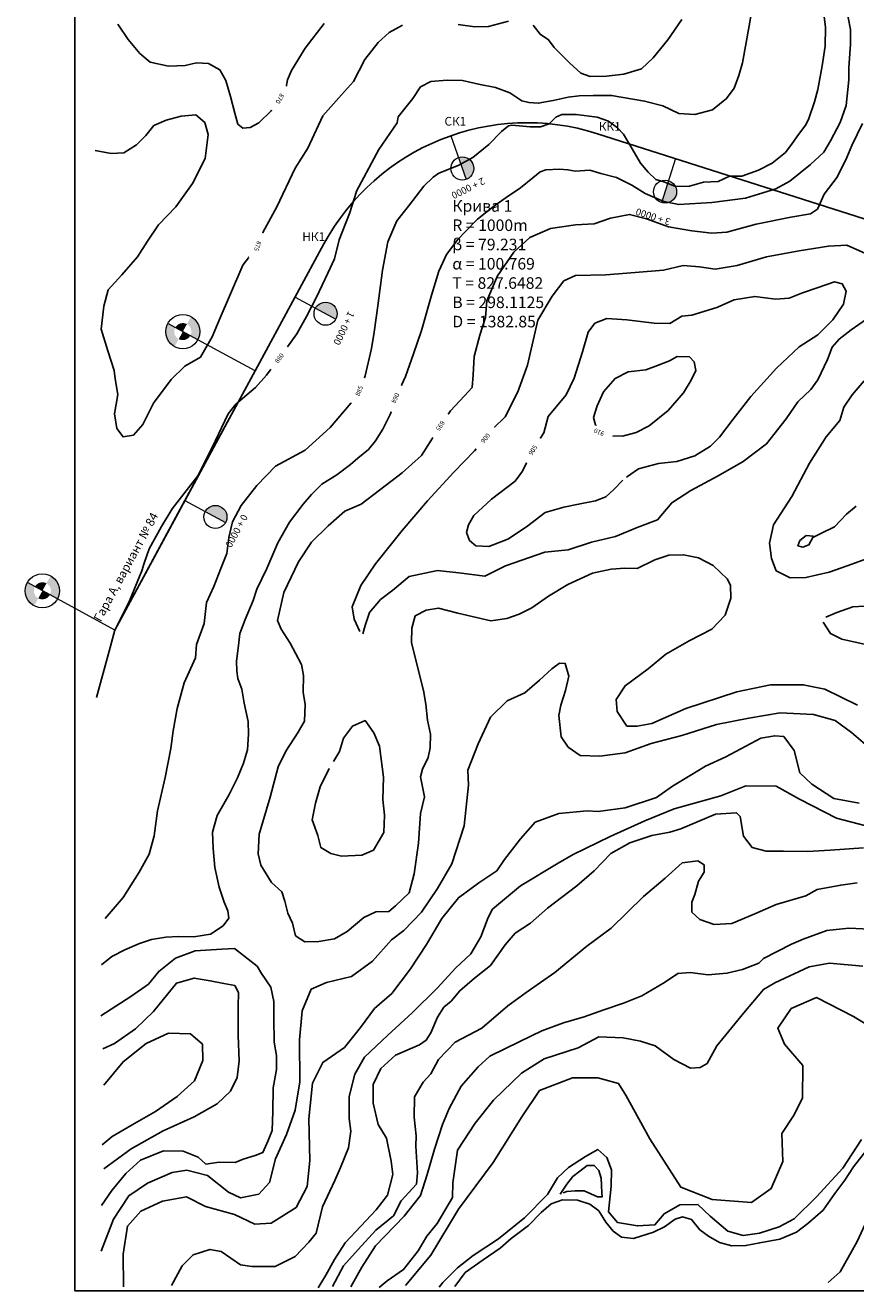
# Model space of a CAD drawing. Units: millimetres. Extents: x 6983 to 22048, y 161683 to 184440.
# Drawn here: x 6983 to 10575, y 161694 to 167166 of the extents above; entities that cross this region are included whole.
import ezdxf
from ezdxf.enums import TextEntityAlignment as Align

# ---------------------------------------------------------------- set-up
doc = ezdxf.new("R2010")
doc.units = ezdxf.units.MM
doc.set_wipeout_variables(frame=1)
for name, color, linetype in [('DSN - SIT Гари', 1, 'Continuous'), ('GEO - SIT Реки', 5, 'Continuous'), ('GEO - SIT Хоризонтали', 42, 'Continuous'), ('LAY - Layout - Рамка', 7, 'Continuous')]:
    doc.layers.add(name, color=color, linetype=linetype)
for name, color, linetype, lineweight in [('Hatch', 10, 'Continuous', 50), ('nadpisi gara', 10, 'Continuous', 18), ('trase', 1, 'Continuous', 50)]:
    doc.layers.add(name, color=color, linetype=linetype, lineweight=lineweight)
doc.styles.get("Standard").update_dxf_attribs({"font": 'arial.ttf'})

# ---------------------------------------------------------------- blocks, each defined once
blk = doc.blocks.new('marka')
at = {"lineweight": 5}
h = blk.add_hatch(color=256, dxfattribs=at)
h.dxf.hatch_style = 1
h.paths.add_polyline_path([(0, -100), (0, -200, 0.414214), (50, -150, 0.414214)])
blk.add_line((0, 0), (0, -200), dxfattribs=at)
blk.add_circle((0, -150), 50, dxfattribs=at)
blk = doc.blocks.new('belqzka')
at = {"lineweight": 5, "rotation": 180}
blk.add_blockref('marka', (0, 0), dxfattribs=at)
blk = doc.blocks.new('km')
at = {"layer": 'trase', "rotation": 359.8229702206002}
blk.add_blockref('belqzka', (0, 0), dxfattribs=at)
blk = doc.blocks.new('sign 1')
at = {"layer": 'trase', "rotation": 0.1770032870791945}
blk.add_blockref('km', (0, 0), dxfattribs=at)
blk = doc.blocks.new('ContourAutoLabel')
blk.add_wipeout([(-3, 1), (3, 1), (3, -1), (-3, -1)])
at = {"flags": 8}
blk.add_attdef('HEIGHT', text='', height=1, dxfattribs=at).set_placement((0, 0), align=Align.MIDDLE_CENTER)

msp = doc.modelspace()

# ---------------------------------------------------------------- hatches: boundary and pattern name
at = {"layer": 'Hatch'}
h = msp.add_hatch(color=1, dxfattribs=at)
h.set_gradient(color1=(153, 0, 0), color2=(163, 0, 0), one_color=1, tint=0.32)
h.paths.add_polyline_path([(7599.3, 165877, 0.414214), (7628.8, 165776.7), (7646.5, 165809.1, -0.414214), (7631.8, 165859.3)])
h = msp.add_hatch(color=1, dxfattribs=at)
h.set_gradient(color1=(153, 0, 0), color2=(163, 0, 0), one_color=1, tint=0.32)
h.paths.add_polyline_path([(7631.8, 165859.3), (7664.2, 165841.6), (7682, 165874, 0.134818), (7662.9, 165878.5, 0.264619)])
h = msp.add_hatch(color=1, dxfattribs=at)
h.set_gradient(color1=(153, 0, 0), color2=(163, 0, 0), one_color=1, tint=0.32)
h.paths.add_polyline_path([(7699.7, 165906.5), (7682, 165874, -0.414214), (7696.7, 165823.9), (7729.1, 165806.2, 0.414214)])
h = msp.add_hatch(color=1, dxfattribs=at)
h.set_gradient(color1=(153, 0, 0), color2=(163, 0, 0), one_color=1, tint=0.32)
h.paths.add_polyline_path([(7664.2, 165841.6), (7646.5, 165809.1, 0.134818), (7665.6, 165804.6, 0.264619), (7696.7, 165823.9)])
h = msp.add_hatch(color=1, dxfattribs=at)
h.set_gradient(color1=(153, 0, 0), color2=(163, 0, 0), one_color=1, tint=0.32)
h.paths.add_polyline_path([(7092.2, 164785.5), (7074.5, 164753.1, -0.414214), (7089.2, 164702.9), (7121.7, 164685.2, 0.414214)])
h = msp.add_hatch(color=1, dxfattribs=at)
h.set_gradient(color1=(153, 0, 0), color2=(163, 0, 0), one_color=1, tint=0.32)
h.paths.add_polyline_path([(6991.9, 164756, 0.414214), (7021.3, 164655.7), (7039, 164688.1, -0.414214), (7024.3, 164738.3)])
h = msp.add_hatch(color=1, dxfattribs=at)
h.set_gradient(color1=(153, 0, 0), color2=(163, 0, 0), one_color=1, tint=0.32)
h.paths.add_polyline_path([(7024.3, 164738.3), (7056.8, 164720.6), (7074.5, 164753.1, 0.134818), (7055.4, 164757.6, 0.264619)])
h = msp.add_hatch(color=1, dxfattribs=at)
h.set_gradient(color1=(153, 0, 0), color2=(163, 0, 0), one_color=1, tint=0.32)
h.paths.add_polyline_path([(7056.8, 164720.6), (7039, 164688.1, 0.134818), (7058.1, 164683.7, 0.264619), (7089.2, 164702.9)])

# ---------------------------------------------------------------- linework, layer by layer
at = {"layer": 'DSN - SIT Гари', "color": 0}
for p, q in [((9457.8, 166697.4, 880), (9457.8, 166697.4, 880)), ((9457.8, 166697.4, 880), (9457.8, 166697.4, 880)), ((7673.4, 165111.3, 880), (7369.7, 164550.8, 880))]:
    msp.add_line(p, q, dxfattribs=at)
at = {"layer": 'DSN - SIT Гари'}
for q in [(7941.4, 165605.8, 880), (7405.4, 164616.7, 880)]:
    msp.add_line((7369.7, 164550.8, 880), q, dxfattribs=at)
at = {"layer": 'DSN - SIT Гари', "elevation": 880}
msp.add_lwpolyline([(20460.9, 162310.1), (20896.1, 162776), (21615.3, 163545.9, 0.274179), (21830.2, 164553.6), (20785.7, 167591.7, 0.432856), (19455.8, 168189.8), (13765.2, 165821.7, -0.228191), (12389.3, 165762.7), (9457.8, 166697.4, 0.360197), (8274.8, 166221.1), (7977.2, 165671.8), (7673.4, 165111.3)], format="xyb", dxfattribs=at)
at = {"layer": 'GEO - SIT Реки'}
for points in [[(10393.1, 164957), (10361.5, 164960), (10333.6, 164937.8), (10325.5, 164915.4), (10346.5, 164909.9), (10373, 164918.9), (10390.4, 164951.8), (10427.5, 164969.9), (10483.1, 164997.1), (10535.1, 165052.1), (10577.6, 165086)], [(10599.9, 162347.1), (10519, 162224.3), (10406, 162099.9), (10309.4, 162004.9), (10244, 161969.9), (10159, 161942.4), (10088.9, 161933.2), (10021.5, 161951), (9945.9, 162015.6), (9892.6, 162067.3), (9814.1, 162065.2), (9746.4, 162026.5), (9706.7, 161979.1), (9630.9, 161974.2), (9544, 161989), (9505.1, 162034.3), (9517.4, 162146.5), (9518, 162216.7), (9498.8, 162270.2), (9459.9, 162304.3), (9406.3, 162273.9), (9332.9, 162226.8), (9284.8, 162182.3), (9242.1, 162109.7), (9143, 162009.5), (9029.9, 161917.8), (8919.8, 161845.8), (8852, 161793.1), (8789.7, 161729.1), (8772.7, 161709.6)], [(8840.4, 161711.4), (8885.2, 161772.5), (8963.7, 161828.1), (9036.9, 161878.5), (9085.2, 161920.1), (9159.2, 161975.7), (9214.5, 162031.4), (9258.3, 162069.3), (9306.4, 162087.6), (9371.7, 162085.6), (9425.5, 162068.6), (9463.5, 162039), (9493.8, 161990.7), (9525.6, 161952.1), (9561.4, 161925.5), (9614.6, 161919.8), (9672.5, 161938.8), (9701, 161946.8), (9747.7, 161969.6), (9794.5, 162002.9), (9826.1, 162013.2), (9865, 162002.3), (9901.3, 161957.7), (9937.8, 161930.4), (9986.3, 161902.9), (10038.7, 161888.2), (10100.2, 161889.1), (10160.2, 161901.4), (10246.6, 161917.1), (10318.9, 161947.2), (10367.9, 161984.3), (10433.7, 162042.2), (10485.3, 162114.5), (10527.8, 162171.9), (10565.8, 162229.3), (10654.6, 162343.7)], [(9297.1, 162112.1), (9325.9, 162154.6), (9351, 162187.4), (9381.9, 162210.4), (9413.6, 162235.6), (9444.4, 162235.4), (9463.7, 162213.4), (9473.9, 162181.1), (9475.1, 162150.3), (9476.3, 162115), (9478.4, 162100), (9458.1, 162099.4), (9400.6, 162125.5), (9360.9, 162125.8), (9324.9, 162123.1), (9309.1, 162116.5)]]:
    msp.add_lwpolyline(points, dxfattribs=at)
at = {"layer": 'GEO - SIT Хоризонтали'}
for points in [[(7291.1, 164259.9), (7345.1, 164459.1), (7369.7, 164550.8), (7434.3, 164677.2), (7486.5, 164807.2), (7497, 164840), (7519.1, 164902.8), (7572.1, 164998.7), (7618.1, 165075.5), (7729.4, 165218.5), (7790.6, 165340.5), (7832.1, 165425.8), (7861, 165485.6), (7894.3, 165528.4), (7978.8, 165600.3), (8026.9, 165653.2), (8098, 165750.1), (8157.7, 165832.4), (8199.2, 165906.8), (8243, 165989.8), (8291.6, 166094.9), (8320.5, 166155.9), (8340.5, 166238.5), (8385.7, 166352.7), (8409, 166423.9), (8416.1, 166449.4), (8512.9, 166628.9), (8591, 166745), (8595.8, 166770), (8658.9, 166849.9), (8692.2, 166899.5), (8736.6, 166923), (8808.1, 166929.1), (8873.8, 166927.4), (8943.9, 166910.9), (9016.3, 166896.6), (9078.5, 166873.4), (9131.4, 166838.9), (9160.9, 166832.9), (9201.6, 166829.2), (9266.4, 166841), (9331.1, 166855.2), (9378.8, 166861.6), (9438.8, 166862.2), (9519.3, 166862.6), (9661.9, 166838.6), (9741.1, 166817.5), (9810, 166785.1), (9879.1, 166779.9), (9955.2, 166800.8), (10016.8, 166849), (10049, 166894.1), (10069.9, 166949.5), (10085.1, 167004.4), (10113.8, 167164.1), (10150.8, 167371.3)], [(7312, 163103), (7356.8, 163138.6), (7413.5, 163168.1), (7476.2, 163195.2), (7529.2, 163212.8), (7590.5, 163223), (7647, 163226.1), (7711.8, 163224.3), (7783.9, 163235.7), (7839.5, 163272.5), (7863.8, 163304.7), (7859.3, 163336), (7842.8, 163374.6), (7821.8, 163438.5), (7803.4, 163524), (7795.7, 163605.7), (7792.7, 163676.7), (7812.6, 163748.6), (7865.1, 163839.5), (7900.5, 163911.3), (7926.3, 163975.9), (7943.6, 164032.2), (7947.9, 164100.7), (7947.2, 164156), (7929.9, 164234.9), (7919.6, 164295), (7902, 164340.9), (7897.5, 164373.4), (7896.7, 164416.6), (7904.5, 164483.9), (7911, 164535.5), (7934.3, 164596.6), (7968.7, 164678), (7984.8, 164728.3), (8027.6, 164817.4), (8075.4, 164928.8), (8125.5, 165017.2), (8185, 165096), (8221.4, 165136.6), (8266.2, 165181.8), (8330.2, 165222.1), (8389.5, 165267.2), (8421, 165294.6), (8466.9, 165332), (8498.5, 165369), (8530.2, 165419.2), (8562, 165486.2), (8586.7, 165559.3), (8627.1, 165647.9), (8662.8, 165744.9), (8696.1, 165846.7), (8740.8, 166003.2), (8771.7, 166102.6), (8804.8, 166174.4), (8853.4, 166240.1), (8884.9, 166272.2), (8939.4, 166328.2), (9008.4, 166382.9), (9062.8, 166422.1), (9125.6, 166463), (9178.8, 166506.9), (9210.3, 166531.9), (9234.4, 166541.3), (9293.2, 166544.4), (9330.4, 166541.6), (9361.6, 166535.3), (9425.3, 166539.6), (9473.2, 166525.9), (9540.3, 166508.5), (9606, 166475.4), (9664.6, 166438.9), (9744.7, 166404.5), (9809.4, 166390.7), (9952.7, 166400.2), (10098.2, 166419.3), (10229.5, 166459), (10289.8, 166492.1), (10379.3, 166564.6), (10437.4, 166618.2), (10466.7, 166667.2), (10508.3, 166746.1), (10534.1, 166819.2), (10545.9, 166930.8), (10545.2, 166982.5), (10552.1, 167084), (10552.7, 167147.7), (10532, 167252.4)], [(7329, 163303.7), (7406.9, 163393.8), (7475.9, 163504.3), (7518.6, 163581.1), (7539.7, 163660.3), (7555.4, 163769.6), (7588.4, 163913.4), (7612.2, 164039.1), (7623.1, 164115), (7639.9, 164211.3), (7670.3, 164322.7), (7718.9, 164430.1), (7724, 164489), (7756.5, 164579.5), (7766.4, 164670.1), (7797.7, 164739), (7829, 164816.5), (7854.5, 164882), (7863, 164951.2), (7879.5, 165019.1), (7916.4, 165089.1), (7984.1, 165175.8), (8065.3, 165259), (8192.9, 165328.8), (8301.5, 165426.5), (8393.1, 165533.4), (8429.9, 165590.9), (8453.1, 165649.7), (8480.3, 165768.6), (8492.2, 165838.8), (8508, 165952.7), (8527.5, 166106.8), (8551.3, 166230.2), (8589.5, 166320.6), (8640, 166383.7), (8706.5, 166469.9), (8747.7, 166509.2), (8771.6, 166526), (8854.7, 166559.3), (8918.5, 166595), (8988.1, 166650), (9043, 166707.3), (9072.7, 166732), (9087.5, 166734.2), (9166.8, 166727.8), (9211, 166727.4), (9248.5, 166740.7), (9278.2, 166768.7), (9304.4, 166779.9), (9365.6, 166780.4), (9456.2, 166768.3), (9505.9, 166751.9), (9545.3, 166723.2), (9570, 166695.8), (9608, 166631.9), (9643.7, 166570.3), (9677.4, 166531.5), (9711.1, 166499.4), (9745, 166488.9), (9795.8, 166469.1), (9855.9, 166470.9), (9916.2, 166488.5), (9979.6, 166490.2), (10028.6, 166513.5), (10083, 166514.2), (10154.7, 166539.6), (10213.9, 166569.7), (10271, 166615.7), (10299.7, 166655.2), (10327.2, 166694.6), (10359.3, 166735.2), (10372, 166763.4), (10397.6, 166835.8), (10411.7, 166889), (10429.6, 166990.3), (10442.9, 167076.4), (10444.8, 167158.1), (10433.1, 167249)], [(8854.7, 167170.3), (8928.1, 167159.4), (8986.2, 167160.6), (9073.6, 167183.7)], [(9179.5, 167167.4), (9209.9, 167127.7), (9245.6, 167103.5), (9270.9, 167070.7), (9337, 167003.4), (9386.2, 166958.5), (9427.1, 166944.4), (9497.2, 166945.5), (9572.5, 166955.1), (9647.9, 166978.4), (9699.6, 167025.8), (9761.9, 167103.9), (9822.5, 167190.6)], [(7285.4, 166625), (7353.7, 166612.4), (7408.4, 166615.3), (7463.4, 166649), (7504.8, 166689.7), (7539.4, 166732.2), (7592.6, 166755.7), (7657.8, 166773.9), (7721.1, 166778.5), (7760.1, 166745.6), (7773.3, 166694.1), (7760.4, 166589.9), (7706.4, 166482.6), (7633.7, 166380.6), (7559.5, 166302.6), (7511, 166232.8), (7467.6, 166164.8), (7400.2, 166086.7), (7341.5, 166022.2), (7322.1, 165952.2), (7310.9, 165851.4), (7339.2, 165758.8), (7367.4, 165672.9), (7372.3, 165637), (7383.6, 165569.3), (7369.2, 165485.6), (7378.9, 165422.2), (7405.9, 165386), (7450.4, 165394.2), (7491.9, 165440), (7537.1, 165532), (7613.3, 165633.9), (7672.4, 165691.8), (7740.7, 165730.3), (7791, 165818.8), (7826, 165900.6), (7866.1, 165994.4), (7923.8, 166129), (7991.3, 166217.4), (8010.5, 166270.3), (8071.4, 166380.9), (8149.8, 166548.7), (8205.3, 166635.5), (8269.8, 166775.2), (8351, 166865.2), (8402.8, 166922.9), (8451.5, 167018.2), (8508.6, 167091.3), (8556.9, 167135.3), (8615.3, 167167.3)], [(7383.8, 167171.3), (7428, 167105.3), (7478.8, 167043.7), (7523.2, 167007.2), (7602.8, 166990.1), (7674.8, 166992.7), (7723, 167003.2), (7775.4, 167000.5), (7824.3, 166973.9), (7850, 166927.8), (7870.2, 166858.7), (7889.2, 166786.4), (7901.8, 166738.3), (7923.5, 166720.6), (7955.2, 166723.6), (7993.6, 166745.1), (8046.5, 166796), (8087.4, 166854.6), (8111.8, 166898.1), (8116.5, 166930.8), (8134.3, 166970), (8193.1, 167067.8), (8275.9, 167174.1)], [(10582.2, 164225.4), (10440.9, 164294.9), (10348.3, 164314.7), (10206.3, 164314), (10060.2, 164283.1), (9840, 164211.2), (9693.6, 164146.3), (9629.2, 164135.5), (9585.6, 164135.9), (9542.7, 164198.8), (9539.3, 164250), (9577.7, 164310.2), (9676.8, 164383.2), (9753.1, 164447), (9854, 164504.8), (9952.9, 164555), (10010.2, 164615.2), (10035.5, 164688.8), (10034.1, 164745.7), (10019.2, 164772.3), (9959.2, 164829.7), (9895.1, 164862.5), (9830.8, 164876.3), (9766.5, 164875), (9705.7, 164854.7), (9629.6, 164817.5), (9576.6, 164818), (9517.9, 164814.7), (9436.4, 164796.5), (9329.9, 164748.2), (9246.2, 164697.8), (9173.8, 164647.3), (9118.6, 164619.4), (9065.4, 164600.9), (8997.2, 164590.2), (8853.6, 164623.7), (8770.5, 164645.3), (8717.4, 164636.3), (8669.9, 164612.1), (8654.3, 164559.2), (8653.7, 164496.7), (8682.9, 164380.8), (8704.8, 164289.7), (8715.7, 164230.9), (8722.6, 164160.7), (8735.3, 164100), (8734.8, 164041.2), (8724.9, 163999.6), (8701.7, 163948.7), (8692, 163916.6), (8701.1, 163872.9), (8710.1, 163829.3), (8692.4, 163757.4), (8683.7, 163628.7), (8665.5, 163496.2), (8643.9, 163415), (8584.7, 163358.7), (8556.1, 163333.3), (8499.3, 163332), (8448, 163307.8), (8375.5, 163247.8), (8320.3, 163216.1), (8252, 163203.5), (8191.4, 163202.1), (8151.9, 163229), (8139.2, 163284), (8118.7, 163325.9), (8106, 163379.1), (8093.1, 163419), (8048, 163459.2), (8001.3, 163533.5), (7990.4, 163582.8), (7995, 163668.1), (8041.9, 163828.7), (8077.1, 163959.1), (8109.9, 164027), (8163.7, 164109.9), (8190.6, 164157), (8193.1, 164229), (8184.2, 164283), (8186.7, 164355), (8177.7, 164402.4), (8129.3, 164493.8), (8090.1, 164554.8), (8073.4, 164592.8), (8101, 164713.8), (8164.6, 164845.9), (8220.3, 164930.6), (8292.9, 165002), (8365.4, 165065.7), (8435.7, 165095.4), (8515.8, 165156.3), (8613, 165231.2), (8697, 165306.2), (8781.5, 165440), (8821.7, 165498.3), (8882.9, 165564.1), (8915.4, 165599.8), (8919.7, 165654.7), (8924.2, 165734.2), (8949.7, 165826.8), (8973.1, 165902.4), (8979.4, 165974.3), (9025.8, 166082.9), (9096.8, 166184.5), (9165.5, 166248.3), (9254.8, 166287.3), (9362.9, 166303.4), (9444.3, 166308.3), (9514.6, 166332.3), (9596.1, 166348.6), (9669.8, 166329), (9766, 166294.1), (9866.2, 166278), (9953.2, 166267.7), (10017.6, 166270.9), (10144.8, 166305.8), (10294.6, 166336.6), (10379.9, 166351), (10410.4, 166371.6), (10439.4, 166435.8), (10494.9, 166509.1), (10537.3, 166594), (10558.6, 166646.9), (10604.9, 166742.1)], [(8430.2, 164544), (8405.8, 164598.5), (8397.3, 164650.7), (8434.3, 164743.2), (8498.5, 164837.8), (8613, 164981.7), (8722.7, 165109.8), (8837, 165233.3), (8926.1, 165325.3), (9008.4, 165424.2), (9058.7, 165473.6), (9114, 165581.8), (9155.7, 165696.9), (9200.5, 165891.3), (9262.5, 165994.9), (9312.9, 166061.3), (9362.9, 166083.5), (9494.2, 166086.8), (9621, 166097), (9743.3, 166107.2), (9829.4, 166126.8), (9899.5, 166121.6), (9967.3, 166112), (10062.5, 166127), (10189.6, 166164.3), (10330.1, 166190.2), (10457, 166211.7), (10536.3, 166215.5), (10630.9, 166173.9)], [(9567.6, 165199.5), (9528.8, 165159.1), (9494.6, 165127.7), (9449.1, 165110), (9376.6, 165094.8), (9313.1, 165081.8), (9231.4, 165059.9), (9151.7, 164997.2), (9069.7, 164943.6), (8988, 164912.6), (8931.4, 164915.4), (8904.5, 164938.3), (8891.2, 164972.4), (8900.6, 165006.3), (8923.6, 165046.8), (8998.9, 165116.3), (9101.4, 165194.7), (9133.5, 165237.4), (9181.9, 165334.4), (9225.5, 165404.2), (9244.2, 165474.2), (9322, 165568.6), (9356.6, 165640.8), (9393.9, 165753.7), (9417.3, 165839.5), (9447, 165877.7), (9499.2, 165897.7), (9585.2, 165892.4), (9702.7, 165877.7), (9770.6, 165877.1), (9822.9, 165908.3), (9866, 165912.5), (9974.9, 165945.5), (10049.9, 165978.7), (10138.3, 165993.8), (10228.7, 165981.7), (10287.6, 165986.8), (10344.3, 166008.9), (10407.9, 166031), (10482.8, 166057.5), (10516.7, 166048.1), (10534.5, 166016.3), (10522.7, 165959.8), (10476.8, 165892.2), (10410.6, 165827.2), (10330.9, 165775.8), (10232.8, 165683.8), (10120.8, 165560.3), (10045.2, 165463.6), (9985.7, 165384.8), (9946.9, 165346.7), (9878.6, 165304.3), (9801.4, 165280.1), (9722.2, 165271.7), (9635.9, 165247.6), (9583.6, 165211.8)], [(10621.6, 165895.5), (10555.6, 165848.5), (10503.2, 165808.2), (10473.5, 165774.5), (10452.6, 165720.3), (10411.1, 165632.4), (10381.3, 165591.9), (10324.2, 165538.1), (10273.8, 165463.8), (10189.1, 165355.8), (10088.8, 165279.7), (9979.6, 165217.3), (9861.4, 165155), (9779.5, 165101.4), (9717.7, 165027.2), (9629.1, 164995.1), (9536, 164955.2), (9431.7, 164931.3), (9331.8, 164898.2), (9229.9, 164887.8), (9059.6, 164828.2), (8971, 164783.7), (8858, 164798.3), (8765.3, 164808.2), (8642.8, 164782.1), (8572.2, 164723.9), (8519.8, 164683.6), (8471.7, 164627.4), (8453.1, 164570.9), (8443.7, 164534.8)], [(9468.1, 165412.2), (9517.5, 165391.3), (9565.6, 165389.4), (9625.5, 165404.9), (9681.1, 165433.6), (9763.3, 165499.9), (9829.6, 165576.6), (9863.6, 165631.8), (9883, 165673.9), (9876, 165710.4), (9855.8, 165732.5), (9803.3, 165734.4), (9769.6, 165715.8), (9717, 165694.4), (9667.3, 165675.8), (9591.4, 165667.8), (9534.3, 165639.1), (9484.2, 165581.2), (9456, 165520.2), (9440.9, 165470.8), (9452.2, 165426.9)], [(10611.9, 165629), (10560.3, 165568.8), (10523.8, 165514.2), (10506.3, 165457.5), (10446.9, 165386.1), (10375.9, 165273.1), (10298.8, 165127.9), (10220.1, 165006.4), (10202.4, 164927), (10211.2, 164860.6), (10231.6, 164807.3), (10291.9, 164776.5), (10360, 164777.8), (10460.6, 164801.5), (10538.4, 164829.2), (10622, 164858.8)], [(10612, 164653.6), (10563.3, 164650.7), (10494.2, 164626.1), (10445.3, 164606.4)], [(10434.2, 164584.4), (10465.7, 164535.4), (10515.8, 164511.5), (10611.3, 164490.4)], [(7310.9, 161864.5), (7364.3, 162003.9), (7431, 162104.8), (7510.9, 162158.9), (7618.2, 162204.6), (7681.4, 162215), (7771.6, 162192.2), (7861.4, 162120.1), (7913.2, 162094.9), (7992.9, 162110.7), (8039.9, 162162.3), (8065.5, 162263.6), (8113, 162370.1), (8149.6, 162474), (8169.9, 162597.3), (8168.8, 162778.3), (8180.9, 162904.4), (8220.1, 162997.3), (8286.2, 163026.8), (8393.3, 163053.3), (8484.3, 163118.3), (8567.4, 163210.8), (8619.8, 163251.5), (8697.3, 163330.3), (8766.7, 163433.9), (8828, 163540.3), (8881.5, 163704.4), (8899.5, 163879.8), (8897.4, 163945.7), (8942.3, 164059.1), (8995.4, 164173.8), (9067.3, 164244.5), (9144.3, 164279.4), (9207.9, 164333.7), (9260.4, 164382.6), (9293.5, 164407), (9318.1, 164406.8), (9334.1, 164351.8), (9319.8, 164288.8), (9300.1, 164225.9), (9291.4, 164182.1), (9301.6, 164088.7), (9331.3, 164044.6), (9383.1, 164008.5), (9468, 164005), (9577.8, 164020.4), (9690.5, 164060.5), (9822.4, 164095), (9973.5, 164143), (10113.5, 164169.2), (10248, 164192.7), (10393.2, 164185.9), (10486.2, 164160.3), (10557, 164107.6), (10657.6, 164021.6)], [(8297.2, 163952.4), (8258.2, 163873.3), (8238.3, 163802.1), (8224, 163730.9), (8248, 163662.1), (8261.3, 163609.9), (8304.9, 163584.8), (8351.4, 163573.4), (8439.1, 163578.1), (8488.7, 163599.6), (8533.2, 163676), (8536.6, 163750.1), (8529, 163818.7), (8532.6, 163914.7), (8514.6, 164049.2), (8490.5, 164107), (8452.6, 164159.5), (8397.6, 164135.3), (8358.7, 164083.5), (8341.8, 164026.1), (8316.7, 163982.4)], [(10589.8, 163802.8), (10480.4, 163823), (10385, 163884.2), (10333.4, 163934.1), (10309.6, 164030.3), (10263.6, 164091), (10225.2, 164094.1), (10164.8, 164083.7), (10013.4, 164002.8), (9925.3, 163962.4), (9859.2, 163921.9), (9782, 163876), (9713.1, 163827.2), (9578.3, 163781.8), (9460.4, 163766.4), (9413.8, 163769.6), (9290.4, 163757), (9188.6, 163719.5), (9124.9, 163648.7), (9055.6, 163558.9), (9022.3, 163509.8), (8945.1, 163458.4), (8856.8, 163393.3), (8784.7, 163303.5), (8717.9, 163191.6), (8648.5, 163085.3), (8568, 162979), (8493.4, 162913.9), (8432.4, 162832.2), (8363.1, 162745), (8269.3, 162681.4), (8224.7, 162591.3), (8209.6, 162437.8), (8213.4, 162256.8), (8201.5, 162144.4), (8154, 162054.3), (8046.6, 161986.7), (7975.2, 161981.9), (7887.9, 162023.8), (7762.2, 162057.9), (7680.3, 162099.8), (7576, 162081.5), (7482.4, 162038.5), (7424.3, 161973.2), (7406.8, 161852.6), (7408.2, 161710)], [(7615.3, 161716.2), (7661.4, 161801), (7708.9, 161849.6), (7781.6, 161872.5), (7830.4, 161863), (7913.2, 161806), (7962.1, 161798.3), (8063.5, 161799.2), (8150.9, 161841.9), (8209.4, 161903.1), (8240.6, 161942.7), (8268.8, 162056.6), (8322.3, 162170.4), (8346.4, 162226.4), (8381.6, 162311.3), (8391.3, 162383.7), (8384.5, 162438.1), (8383.6, 162534.2), (8408, 162630.1), (8450.4, 162704.1), (8550.9, 162799.3), (8656.8, 162896.2), (8766.5, 163004), (8843.3, 163088.5), (8910.9, 163150.5), (8953.3, 163224.4), (8984.8, 163307.5), (9003.3, 163343.6), (9125.5, 163444.1), (9287.7, 163542.3), (9353.2, 163579.8), (9513.4, 163658.1), (9662.5, 163725.7), (9789.8, 163777.1), (9991.4, 163833.3), (10100.5, 163877.6), (10230.9, 163876.5), (10331.9, 163819.3), (10492.4, 163738.1), (10618.9, 163704.3)], [(10609, 163609.3), (10464, 163599.7), (10366.1, 163593.3), (10262.8, 163594.2), (10188.5, 163594.9), (10127.1, 163610), (10089.5, 163659.3), (10075.8, 163744.6), (10059.6, 163761.1), (9969, 163754.6), (9818, 163690.7), (9770.8, 163676.6), (9692.8, 163662.8), (9598.3, 163631.1), (9516.3, 163584.7), (9443.2, 163509.2), (9368.3, 163444.6), (9242.4, 163347.8), (9167.6, 163283.2), (9102, 163240.3), (9058, 163189.9), (8995.6, 163100.7), (8926.3, 163045.2), (8862.4, 162991.3), (8825.7, 162946.4), (8792.9, 162919.5), (8765.3, 162876.2), (8737.5, 162809.4), (8717.3, 162776.9), (8688.2, 162757.2), (8584.5, 162712.8), (8520.6, 162655.4), (8487.3, 162585), (8488.4, 162505.2), (8509.3, 162412.5), (8545, 162354.2), (8565.9, 162253.4), (8572.6, 162197.1), (8550, 162106.7), (8500.6, 162043.7), (8434.7, 161973.5), (8367, 161901.6), (8321.1, 161829.5), (8282.4, 161761), (8249.3, 161706.9)], [(8312.3, 161712.8), (8359.5, 161801.2), (8423, 161871.7), (8498.9, 161955.8), (8576, 162018), (8609.3, 162082), (8675.5, 162155.2), (8680.1, 162204.3), (8671.6, 162319.2), (8673.3, 162364.3), (8664.5, 162443.7), (8666.7, 162532.5), (8704.1, 162595.1), (8737.2, 162631.7), (8770.6, 162693.6), (8842.3, 162768.1), (8957.5, 162828.6), (9070.4, 162926), (9150.2, 162984.1), (9273.9, 163070.4), (9411.5, 163184), (9517.4, 163262.4), (9656.6, 163398.5), (9751.5, 163478.3), (9824.5, 163544.6), (9892.9, 163552.2), (9920.1, 163535.5), (9919.8, 163504.1), (9894.8, 163464.7), (9879.3, 163407.4), (9866.7, 163374.7), (9866.3, 163331), (9900.2, 163299.2), (9962.8, 163278.2), (10039.3, 163281.6), (10139.4, 163324.4), (10231.3, 163364.6), (10358.7, 163401.7), (10408.1, 163428.6), (10510.7, 163448.2), (10581.8, 163457.1)], [(10697.5, 163255.1), (10545.9, 163262), (10450.2, 163251.9), (10347.4, 163214.5), (10298.1, 163193.1), (10175.9, 163130), (10156.6, 163111), (10085.4, 163082.9), (10018.3, 163067.1), (9936.3, 163059.7), (9858.5, 163069.9), (9805.2, 163065), (9747.5, 163027.2), (9650, 162969.3), (9570.5, 162937.2), (9485.5, 162907.9), (9400.6, 162878.6), (9311.5, 162852.1), (9217, 162817.4), (9173.1, 162795.9), (9060.6, 162740.9), (8992, 162708.7), (8942.4, 162662.7), (8867.9, 162577.9), (8816.4, 162481.3), (8787.1, 162413.2), (8753.4, 162305.5), (8721, 162196.5), (8692.8, 162105.1), (8622.4, 162016.9), (8498.3, 161887.5), (8438.7, 161796.4), (8391.5, 161710.7)], [(7309.2, 162882.1), (7438.7, 162965.9), (7516, 163020.1), (7560.3, 163074.5), (7632.1, 163131.5), (7717.3, 163163.6), (7832.5, 163170.8), (7887.3, 163173.1), (7985.3, 163098.1), (8004.2, 163065), (8044.8, 163007.1), (8057.9, 162943.9), (8057.3, 162872.6), (8059.1, 162768.3), (8069.5, 162710.6), (8069, 162650.3), (8054.6, 162570.9), (8053.6, 162469.4), (8050.2, 162387.2), (8033.3, 162343.4), (8010.9, 162291.5), (7977.9, 162278.1), (7925.7, 162262.1), (7890, 162248.7), (7821.4, 162249.3), (7763.8, 162241.6), (7731.2, 162272.1), (7665.7, 162297.4), (7580.7, 162298.1), (7481.7, 162257.9), (7418.1, 162200.9), (7357.2, 162127.4), (7312.7, 162061.9)], [(10606.4, 163098), (10462.4, 163109.8), (10373.2, 163094.9), (10225.9, 163025.4), (10175.8, 162997), (10091.1, 162895.5), (9974.5, 162752.4), (9931.9, 162676.7), (9902.9, 162658.6), (9861, 162656.4), (9788, 162693.8), (9707.3, 162752.2), (9644.6, 162773.7), (9568.8, 162787.5), (9464, 162791.1), (9374.5, 162744.7), (9227.4, 162696.2), (9129.9, 162634.1), (9008.3, 162517.3), (8928.8, 162418.3), (8851.8, 162301.1), (8832.2, 162159.7), (8831.6, 162096.7), (8765.1, 161984.6), (8720.1, 161930), (8682.8, 161865.8), (8619.2, 161785.1), (8548, 161735.9), (8513.7, 161707.4)], [(7322.4, 162220.9), (7441, 162307.6), (7578.8, 162385.9), (7713.6, 162445.1), (7812.8, 162501.8), (7870.8, 162556.1), (7898.8, 162616.2), (7907.6, 162687.4), (7903.1, 162797.2), (7904.3, 162923.3), (7904.8, 162983.7), (7888.6, 163014), (7842.1, 163022.6), (7781.9, 163034.1), (7713.5, 163045.7), (7636.6, 163024.5), (7536.8, 162902), (7459.4, 162825.9), (7368.4, 162763.6), (7318.8, 162739.4)], [(10683.6, 162807), (10565.8, 162879.2), (10405.5, 162961.2), (10296.1, 162914.8), (10238.1, 162829), (10267.7, 162760.2), (10346, 162667.8), (10345, 162526.4), (10306, 162449.9), (10256, 162373.6), (10260.4, 162252.8), (10210, 162135.4), (10124.5, 162075.8), (9954.7, 162088.3), (9818.1, 162141.6), (9684.5, 162351.3), (9582, 162537.2), (9549.3, 162589.6), (9459.5, 162614.2), (9350.5, 162615.1), (9207.9, 162559.5), (9131.1, 162446.4), (9006.1, 162248.4), (8857.4, 162045.9), (8737.2, 161847.8), (8627, 161716)], [(7322.9, 162583), (7406, 162683.7), (7505.4, 162762.4), (7601.8, 162808.1), (7697.6, 162804.5), (7749.3, 162760.2), (7751.4, 162688.8), (7715, 162601.4), (7640.4, 162533.5), (7546.6, 162468.5), (7444.7, 162411.8), (7359.3, 162360.5), (7315.1, 162325.2)], [(10456, 161729.9), (10508.5, 161776.1), (10581, 161907.1), (10631.3, 162016.4), (10667.8, 162112), (10709.2, 162152.8), (10764, 162141.3), (10905.8, 162068.7), (11009.3, 161996.5), (11170.4, 161926.5), (11325.9, 161853.7), (11443.2, 161784.1), (11494.8, 161731.5)]]:
    msp.add_lwpolyline(points, dxfattribs=at)
at = {"layer": 'LAY - Layout - Рамка'}
msp.add_lwpolyline([(22025.6, 161694), (22025.6, 184426.8), (7196.5, 184426.8), (7196.5, 161694), (22025.6, 161694)], dxfattribs=at)
at = {"layer": 'nadpisi gara'}
for p, q in [((7729.1, 165806.2, 880), (7599.3, 165877, 880)), ((7977.2, 165671.8, 880), (7729.1, 165806.2, 880)), ((7121.7, 164685.2, 880), (6991.9, 164756, 880)), ((7369.7, 164550.8, 880), (7121.7, 164685.2, 880))]:
    msp.add_line(p, q, dxfattribs=at)
for centre in [(7664.2, 165841.6, 880), (7056.8, 164720.6, 880)]:
    msp.add_circle(centre, 74, dxfattribs=at)

# ---------------------------------------------------------------- block references
at = {"layer": 'DSN - SIT Гари', "color": 0}
for p, rotation in [((8823.9, 166688.6, 880), 199.2798118675229), ((9795.9, 166589.6, 880), 162.3151401304254), ((8149.9, 165990.5, 880), 241.5461549255938), ((7673.4, 165111.3, 880), 241.5461549255938)]:
    msp.add_blockref('sign 1', p, dxfattribs=dict(at, rotation=rotation))

# ---------------------------------------------------------------- texts
at = {"layer": 'DSN - SIT Гари'}
msp.add_text('Гара A, вариант № 84', height=37.5, rotation=61.5462, dxfattribs=at).set_placement((7292.8, 164592.5), align=Align.MIDDLE_LEFT)
at = {"layer": 'DSN - SIT Гари', "color": 1}
msp.add_text('Гара A, вариант № 84', height=37.5, rotation=61.5462, dxfattribs=at).set_placement((7292.8, 164592.5, 880), align=Align.MIDDLE_LEFT)
at = {"layer": 'DSN - SIT Гари', "color": 1, "attachment_point": 1}
for s, width, insert, char_height in [('{\\fArial|b0|i0|c204|p34;СК1}', 1410, (8796.1, 166770, 880), 37.5), ('{\\fArial|b0|i0|c204|p34;КК1}', 1410, (9464, 166747.4, 880), 37.5), ('{\\fCalibri|b0|i0|c204|p34;Крива 1^J\\fCalibri|b0|i0|c0|p34;R = 1000m^Jβ = 79.231\\Pα = 100.769\\PT = 827.6482\\PB = 298.1125\\PD = 1382.85}', 680, (8830, 166410, 880), 50), ('{\\fArial|b0|i0|c204|p34;НК1}', 1410, (8181, 166271.1, 880), 37.5)]:
    msp.add_mtext_dynamic_manual_height_columns(s, width=width, gutter_width=12.5, heights=[0], dxfattribs=dict(at, insert=insert, char_height=char_height))
at = {"layer": 'DSN - SIT Гари', "color": 1, "char_height": 30, "attachment_point": 1}
for s, insert, rotation in [('2 + 0000', (8974.5, 166482.1, 880), 206.257), ('3 + 0000', (9767.6, 166300.4, 880), 162.1688), ('1 + 0000', (8408, 165919.2, 880), 244.4474), ('0 + 0000', (7946.8, 165040.6, 880), 241.6992)]:
    msp.add_mtext_dynamic_manual_height_columns(s, width=1210, gutter_width=12.5, heights=[0], dxfattribs=dict(at, insert=insert, rotation=rotation))

# ---------------------------------------------------------------- next in the draw order: block references
at = {"layer": 'DSN - SIT Гари', "xscale": 20, "yscale": 20}
for p, rotation, values in [((8084.1, 166849, 870), 240.6907209663313, {'HEIGHT': '870'}), ((7988, 166211.8, 875), 249.9601938457079, {'HEIGHT': '875'}), ((8778.2, 165434.3, 895), 235.3888778816306, {'HEIGHT': '895'}), ((9464.9, 165406.5, 910), 157.0872817385235, {'HEIGHT': '910'})]:
    msp.add_blockref('ContourAutoLabel', p, dxfattribs=dict(at, rotation=rotation)).add_auto_attribs(values)
at = {"layer": 'DSN - SIT Гари', "xscale": 20, "yscale": 20, "zscale": 20}
for p, rotation, values in [((8081.6, 165726.5, 880), 53.71484168054526, {'HEIGHT': '880'}), ((8583.4, 165553.7, 890), 65.46502147997816, {'HEIGHT': '890'})]:
    msp.add_blockref('ContourAutoLabel', p, dxfattribs=dict(at, rotation=rotation)).add_auto_attribs(values)
at = {"layer": 'DSN - SIT Гари'}
ref = msp.add_blockref('ContourAutoLabel', (8426.7, 165585.3, 885), dxfattribs=dict(at, xscale=20, yscale=20, rotation=68.46021596960279))
ref.add_attrib('HEIGHT', '885', dxfattribs={"layer": '0', "height": 20, "rotation": 68.4602, "oblique": 360, "flags": 8}).set_placement((8426.7, 165585.3, 885), align=Align.MIDDLE_CENTER)
ref = msp.add_blockref('ContourAutoLabel', (8973.4, 165380.4, 900), dxfattribs=dict(at, xscale=20, yscale=20, rotation=50.2151146102787))
ref.add_attrib('HEIGHT', '900', dxfattribs={"layer": '0', "height": 20, "rotation": 50.2151, "oblique": 360, "flags": 8}).set_placement((8973.4, 165380.4, 900), align=Align.MIDDLE_CENTER)
ref = msp.add_blockref('ContourAutoLabel', (9178.6, 165328.7, 905), dxfattribs=dict(at, xscale=20, yscale=20, rotation=57.99829354051185))
ref.add_attrib('HEIGHT', '905', dxfattribs={"layer": '0', "height": 20, "rotation": 57.9983, "oblique": 360, "flags": 8}).set_placement((9178.6, 165328.7, 905), align=Align.MIDDLE_CENTER)

doc.saveas('drawing.dxf')
